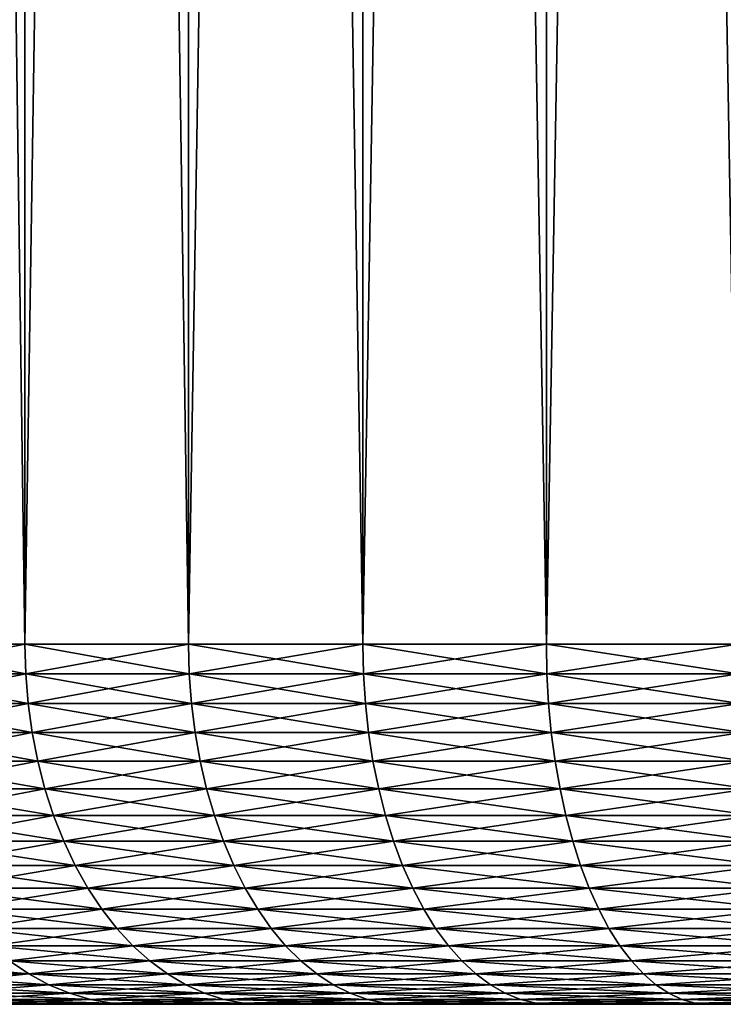
# Model space of a CAD drawing. Extents: x -30 to 30, y -35 to 0.
# Drawn here: x -3.6 to -2.1, y -35 to -32.8 of the extents above; entities that cross this region are included whole.
import ezdxf

# ---------------------------------------------------------------- set-up
doc = ezdxf.new("R2010")
doc.units = 0
doc.layers.add('L1', color=7, linetype='CONTINUOUS')

msp = doc.modelspace()

# ---------------------------------------------------------------- linework, layer by layer
at = {"layer": 'L1', "color": 7}
for points in [[(-3.970759, -34.2, -21.30566), (-3.970759, -10.3, -21.30566), (-3.633711, -10.3, -21.6287)], [(-3.970759, -34.2, -21.30566), (-3.633711, -10.3, -21.6287), (-3.633711, -34.2, -21.6287)], [(-3.633711, -34.2, 21.6287), (-3.633711, -10.3, 21.6287), (-3.970759, -10.3, 21.30566)], [(-3.633711, -34.2, 21.6287), (-3.970759, -10.3, 21.30566), (-3.970759, -34.2, 21.30566)], [(-3.633711, -34.2, -21.6287), (-3.633711, -10.3, -21.6287), (-3.270482, -10.3, -21.92198)], [(-3.633711, -34.2, -21.6287), (-3.270482, -10.3, -21.92198), (-3.270482, -34.2, -21.92198)], [(-3.270482, -34.2, 21.92198), (-3.270482, -10.3, 21.92198), (-3.633711, -10.3, 21.6287)], [(-3.270482, -34.2, 21.92198), (-3.633711, -10.3, 21.6287), (-3.633711, -34.2, 21.6287)], [(-3.270482, -34.2, -21.92198), (-3.270482, -10.3, -21.92198), (-2.88369, -10.3, -22.18341)], [(-3.270482, -34.2, -21.92198), (-2.88369, -10.3, -22.18341), (-2.88369, -34.2, -22.18341)], [(-2.88369, -34.2, 22.18341), (-2.88369, -10.3, 22.18341), (-3.270482, -10.3, 21.92198)], [(-2.88369, -34.2, 22.18341), (-3.270482, -10.3, 21.92198), (-3.270482, -34.2, 21.92198)], [(-2.88369, -34.2, -22.18341), (-2.88369, -10.3, -22.18341), (-2.476121, -10.3, -22.41109)], [(-2.88369, -34.2, -22.18341), (-2.476121, -10.3, -22.41109), (-2.476121, -34.2, -22.41109)], [(-2.476121, -34.2, 22.41109), (-2.476121, -10.3, 22.41109), (-2.88369, -10.3, 22.18341)], [(-2.476121, -34.2, 22.41109), (-2.88369, -10.3, 22.18341), (-2.88369, -34.2, 22.18341)], [(-2.476121, -34.2, -22.41109), (-2.476121, -10.3, -22.41109), (-2.050711, -10.3, -22.60339)], [(-2.476121, -34.2, -22.41109), (-2.050711, -10.3, -22.60339), (-2.050711, -34.2, -22.60339)], [(-2.050711, -34.2, 22.60339), (-2.050711, -10.3, 22.60339), (-2.476121, -10.3, 22.41109)], [(-2.050711, -34.2, 22.60339), (-2.476121, -10.3, 22.41109), (-2.476121, -34.2, 22.41109)], [(-3.631906, -34.26607, 21.62665), (-3.633711, -34.2, 21.6287), (-3.970759, -34.2, 21.30566)], [(-3.631906, -34.26607, 21.62665), (-3.970759, -34.2, 21.30566), (-3.968786, -34.26607, 21.30377)], [(-3.968786, -34.26607, -21.30377), (-3.970759, -34.2, -21.30566), (-3.633711, -34.2, -21.6287)], [(-3.968786, -34.26607, -21.30377), (-3.633711, -34.2, -21.6287), (-3.631906, -34.26607, -21.62665)], [(-3.268858, -34.26607, 21.91979), (-3.270482, -34.2, 21.92198), (-3.633711, -34.2, 21.6287)], [(-3.268858, -34.26607, 21.91979), (-3.633711, -34.2, 21.6287), (-3.631906, -34.26607, 21.62665)], [(-3.631906, -34.26607, -21.62665), (-3.633711, -34.2, -21.6287), (-3.270482, -34.2, -21.92198)], [(-3.631906, -34.26607, -21.62665), (-3.270482, -34.2, -21.92198), (-3.268858, -34.26607, -21.91979)], [(-2.882257, -34.26607, 22.18108), (-2.88369, -34.2, 22.18341), (-3.270482, -34.2, 21.92198)], [(-2.882257, -34.26607, 22.18108), (-3.270482, -34.2, 21.92198), (-3.268858, -34.26607, 21.91979)], [(-3.268858, -34.26607, -21.91979), (-3.270482, -34.2, -21.92198), (-2.88369, -34.2, -22.18341)], [(-3.268858, -34.26607, -21.91979), (-2.88369, -34.2, -22.18341), (-2.882257, -34.26607, -22.18108)], [(-2.474891, -34.26607, 22.40865), (-2.476121, -34.2, 22.41109), (-2.88369, -34.2, 22.18341)], [(-2.474891, -34.26607, 22.40865), (-2.88369, -34.2, 22.18341), (-2.882257, -34.26607, 22.18108)], [(-2.882257, -34.26607, -22.18108), (-2.88369, -34.2, -22.18341), (-2.476121, -34.2, -22.41109)], [(-2.882257, -34.26607, -22.18108), (-2.476121, -34.2, -22.41109), (-2.474891, -34.26607, -22.40865)], [(-2.049692, -34.26607, 22.60085), (-2.050711, -34.2, 22.60339), (-2.476121, -34.2, 22.41109)], [(-2.049692, -34.26607, 22.60085), (-2.476121, -34.2, 22.41109), (-2.474891, -34.26607, 22.40865)], [(-2.474891, -34.26607, -22.40865), (-2.476121, -34.2, -22.41109), (-2.050711, -34.2, -22.60339)], [(-2.474891, -34.26607, -22.40865), (-2.050711, -34.2, -22.60339), (-2.049692, -34.26607, -22.60085)], [(-3.626502, -34.33168, 21.62051), (-3.631906, -34.26607, 21.62665), (-3.968786, -34.26607, 21.30377)], [(-3.626502, -34.33168, 21.62051), (-3.968786, -34.26607, 21.30377), (-3.962881, -34.33168, 21.29811)], [(-3.962881, -34.33168, -21.29811), (-3.968786, -34.26607, -21.30377), (-3.631906, -34.26607, -21.62665)], [(-3.962881, -34.33168, -21.29811), (-3.631906, -34.26607, -21.62665), (-3.626502, -34.33168, -21.62051)], [(-3.263994, -34.33168, 21.91321), (-3.268858, -34.26607, 21.91979), (-3.631906, -34.26607, 21.62665)], [(-3.263994, -34.33168, 21.91321), (-3.631906, -34.26607, 21.62665), (-3.626502, -34.33168, 21.62051)], [(-3.626502, -34.33168, -21.62051), (-3.631906, -34.26607, -21.62665), (-3.268858, -34.26607, -21.91979)], [(-3.626502, -34.33168, -21.62051), (-3.268858, -34.26607, -21.91979), (-3.263994, -34.33168, -21.91321)], [(-2.877969, -34.33168, 22.17412), (-2.882257, -34.26607, 22.18108), (-3.268858, -34.26607, 21.91979)], [(-2.877969, -34.33168, 22.17412), (-3.268858, -34.26607, 21.91979), (-3.263994, -34.33168, 21.91321)], [(-3.263994, -34.33168, -21.91321), (-3.268858, -34.26607, -21.91979), (-2.882257, -34.26607, -22.18108)], [(-3.263994, -34.33168, -21.91321), (-2.882257, -34.26607, -22.18108), (-2.877969, -34.33168, -22.17412)], [(-2.471208, -34.33168, 22.40135), (-2.474891, -34.26607, 22.40865), (-2.882257, -34.26607, 22.18108)], [(-2.471208, -34.33168, 22.40135), (-2.882257, -34.26607, 22.18108), (-2.877969, -34.33168, 22.17412)], [(-2.877969, -34.33168, -22.17412), (-2.882257, -34.26607, -22.18108), (-2.474891, -34.26607, -22.40865)], [(-2.877969, -34.33168, -22.17412), (-2.474891, -34.26607, -22.40865), (-2.471208, -34.33168, -22.40135)], [(-2.046642, -34.33168, 22.59327), (-2.049692, -34.26607, 22.60085), (-2.474891, -34.26607, 22.40865)], [(-2.046642, -34.33168, 22.59327), (-2.474891, -34.26607, 22.40865), (-2.471208, -34.33168, 22.40135)], [(-2.471208, -34.33168, -22.40135), (-2.474891, -34.26607, -22.40865), (-2.049692, -34.26607, -22.60085)], [(-2.471208, -34.33168, -22.40135), (-2.049692, -34.26607, -22.60085), (-2.046642, -34.33168, -22.59327)], [(-3.617538, -34.39639, 21.61032), (-3.626502, -34.33168, 21.62051), (-3.962881, -34.33168, 21.29811)], [(-3.617538, -34.39639, 21.61032), (-3.962881, -34.33168, 21.29811), (-3.953085, -34.39639, 21.28872)], [(-3.953085, -34.39639, -21.28872), (-3.962881, -34.33168, -21.29811), (-3.626502, -34.33168, -21.62051)], [(-3.953085, -34.39639, -21.28872), (-3.626502, -34.33168, -21.62051), (-3.617538, -34.39639, -21.61032)], [(-3.255926, -34.39639, 21.9023), (-3.263994, -34.33168, 21.91321), (-3.626502, -34.33168, 21.62051)], [(-3.255926, -34.39639, 21.9023), (-3.626502, -34.33168, 21.62051), (-3.617538, -34.39639, 21.61032)], [(-3.617538, -34.39639, -21.61032), (-3.626502, -34.33168, -21.62051), (-3.263994, -34.33168, -21.91321)], [(-3.617538, -34.39639, -21.61032), (-3.263994, -34.33168, -21.91321), (-3.255926, -34.39639, -21.9023)], [(-2.870855, -34.39639, 22.16256), (-2.877969, -34.33168, 22.17412), (-3.263994, -34.33168, 21.91321)], [(-2.870855, -34.39639, 22.16256), (-3.263994, -34.33168, 21.91321), (-3.255926, -34.39639, 21.9023)], [(-3.255926, -34.39639, -21.9023), (-3.263994, -34.33168, -21.91321), (-2.877969, -34.33168, -22.17412)], [(-3.255926, -34.39639, -21.9023), (-2.877969, -34.33168, -22.17412), (-2.870855, -34.39639, -22.16256)], [(-2.4651, -34.39639, 22.38923), (-2.471208, -34.33168, 22.40135), (-2.877969, -34.33168, 22.17412)], [(-2.4651, -34.39639, 22.38923), (-2.877969, -34.33168, 22.17412), (-2.870855, -34.39639, 22.16256)], [(-2.870855, -34.39639, -22.16256), (-2.877969, -34.33168, -22.17412), (-2.471208, -34.33168, -22.40135)], [(-2.870855, -34.39639, -22.16256), (-2.471208, -34.33168, -22.40135), (-2.4651, -34.39639, -22.38923)], [(-2.041583, -34.39639, 22.58068), (-2.046642, -34.33168, 22.59327), (-2.471208, -34.33168, 22.40135)], [(-2.041583, -34.39639, 22.58068), (-2.471208, -34.33168, 22.40135), (-2.4651, -34.39639, 22.38923)], [(-2.4651, -34.39639, -22.38923), (-2.471208, -34.33168, -22.40135), (-2.046642, -34.33168, -22.59327)], [(-2.4651, -34.39639, -22.38923), (-2.046642, -34.33168, -22.59327), (-2.041583, -34.39639, -22.58068)], [(-3.605073, -34.45976, 21.59616), (-3.617538, -34.39639, 21.61032), (-3.953085, -34.39639, 21.28872)], [(-3.605073, -34.45976, 21.59616), (-3.953085, -34.39639, 21.28872), (-3.939465, -34.45976, 21.27567)], [(-3.939465, -34.45976, -21.27567), (-3.953085, -34.39639, -21.28872), (-3.617538, -34.39639, -21.61032)], [(-3.939465, -34.45976, -21.27567), (-3.617538, -34.39639, -21.61032), (-3.605073, -34.45976, -21.59616)], [(-3.244707, -34.45976, 21.88713), (-3.255926, -34.39639, 21.9023), (-3.617538, -34.39639, 21.61032)], [(-3.244707, -34.45976, 21.88713), (-3.617538, -34.39639, 21.61032), (-3.605073, -34.45976, 21.59616)], [(-3.605073, -34.45976, -21.59616), (-3.617538, -34.39639, -21.61032), (-3.255926, -34.39639, -21.9023)], [(-3.605073, -34.45976, -21.59616), (-3.255926, -34.39639, -21.9023), (-3.244707, -34.45976, -21.88713)], [(-2.860963, -34.45976, 22.1465), (-2.870855, -34.39639, 22.16256), (-3.255926, -34.39639, 21.9023)], [(-2.860963, -34.45976, 22.1465), (-3.255926, -34.39639, 21.9023), (-3.244707, -34.45976, 21.88713)], [(-3.244707, -34.45976, -21.88713), (-3.255926, -34.39639, -21.9023), (-2.870855, -34.39639, -22.16256)], [(-3.244707, -34.45976, -21.88713), (-2.870855, -34.39639, -22.16256), (-2.860963, -34.45976, -22.1465)], [(-2.456606, -34.45976, 22.37239), (-2.4651, -34.39639, 22.38923), (-2.870855, -34.39639, 22.16256)], [(-2.456606, -34.45976, 22.37239), (-2.870855, -34.39639, 22.16256), (-2.860963, -34.45976, 22.1465)], [(-2.860963, -34.45976, -22.1465), (-2.870855, -34.39639, -22.16256), (-2.4651, -34.39639, -22.38923)], [(-2.860963, -34.45976, -22.1465), (-2.4651, -34.39639, -22.38923), (-2.456606, -34.45976, -22.37239)], [(-2.034549, -34.45976, 22.56317), (-2.041583, -34.39639, 22.58068), (-2.4651, -34.39639, 22.38923)], [(-2.034549, -34.45976, 22.56317), (-2.4651, -34.39639, 22.38923), (-2.456606, -34.45976, 22.37239)], [(-2.456606, -34.45976, -22.37239), (-2.4651, -34.39639, -22.38923), (-2.041583, -34.39639, -22.58068)], [(-2.456606, -34.45976, -22.37239), (-2.041583, -34.39639, -22.58068), (-2.034549, -34.45976, -22.56317)], [(-3.589194, -34.52136, 21.57812), (-3.605073, -34.45976, 21.59616), (-3.939465, -34.45976, 21.27567)], [(-3.589194, -34.52136, 21.57812), (-3.939465, -34.45976, 21.27567), (-3.922112, -34.52136, 21.25904)], [(-3.922112, -34.52136, -21.25904), (-3.939465, -34.45976, -21.27567), (-3.605073, -34.45976, -21.59616)], [(-3.922112, -34.52136, -21.25904), (-3.605073, -34.45976, -21.59616), (-3.589194, -34.52136, -21.57812)], [(-3.230415, -34.52136, 21.86781), (-3.244707, -34.45976, 21.88713), (-3.605073, -34.45976, 21.59616)], [(-3.230415, -34.52136, 21.86781), (-3.605073, -34.45976, 21.59616), (-3.589194, -34.52136, 21.57812)], [(-3.589194, -34.52136, -21.57812), (-3.605073, -34.45976, -21.59616), (-3.244707, -34.45976, -21.88713)], [(-3.589194, -34.52136, -21.57812), (-3.244707, -34.45976, -21.88713), (-3.230415, -34.52136, -21.86781)], [(-2.848362, -34.52136, 22.12603), (-2.860963, -34.45976, 22.1465), (-3.244707, -34.45976, 21.88713)], [(-2.848362, -34.52136, 22.12603), (-3.244707, -34.45976, 21.88713), (-3.230415, -34.52136, 21.86781)], [(-3.230415, -34.52136, -21.86781), (-3.244707, -34.45976, -21.88713), (-2.860963, -34.45976, -22.1465)], [(-3.230415, -34.52136, -21.86781), (-2.860963, -34.45976, -22.1465), (-2.848362, -34.52136, -22.12603)], [(-2.445785, -34.52136, 22.35093), (-2.456606, -34.45976, 22.37239), (-2.860963, -34.45976, 22.1465)], [(-2.445785, -34.52136, 22.35093), (-2.860963, -34.45976, 22.1465), (-2.848362, -34.52136, 22.12603)], [(-2.848362, -34.52136, -22.12603), (-2.860963, -34.45976, -22.1465), (-2.456606, -34.45976, -22.37239)], [(-2.848362, -34.52136, -22.12603), (-2.456606, -34.45976, -22.37239), (-2.445785, -34.52136, -22.35093)], [(-2.025587, -34.52136, 22.54087), (-2.034549, -34.45976, 22.56317), (-2.456606, -34.45976, 22.37239)], [(-2.025587, -34.52136, 22.54087), (-2.456606, -34.45976, 22.37239), (-2.445785, -34.52136, 22.35093)], [(-2.445785, -34.52136, -22.35093), (-2.456606, -34.45976, -22.37239), (-2.034549, -34.45976, -22.56317)], [(-2.445785, -34.52136, -22.35093), (-2.034549, -34.45976, -22.56317), (-2.025587, -34.52136, -22.54087)], [(-3.570008, -34.58076, 21.55632), (-3.589194, -34.52136, 21.57812), (-3.922112, -34.52136, 21.25904)], [(-3.570008, -34.58076, 21.55632), (-3.922112, -34.52136, 21.25904), (-3.901147, -34.58076, 21.23895)], [(-3.901147, -34.58076, -21.23895), (-3.922112, -34.52136, -21.25904), (-3.589194, -34.52136, -21.57812)], [(-3.901147, -34.58076, -21.23895), (-3.589194, -34.52136, -21.57812), (-3.570008, -34.58076, -21.55632)], [(-3.213147, -34.58076, 21.84446), (-3.230415, -34.52136, 21.86781), (-3.589194, -34.52136, 21.57812)], [(-3.213147, -34.58076, 21.84446), (-3.589194, -34.52136, 21.57812), (-3.570008, -34.58076, 21.55632)], [(-3.570008, -34.58076, -21.55632), (-3.589194, -34.52136, -21.57812), (-3.230415, -34.52136, -21.86781)], [(-3.570008, -34.58076, -21.55632), (-3.230415, -34.52136, -21.86781), (-3.213147, -34.58076, -21.84446)], [(-2.833136, -34.58076, 22.10131), (-2.848362, -34.52136, 22.12603), (-3.230415, -34.52136, 21.86781)], [(-2.833136, -34.58076, 22.10131), (-3.230415, -34.52136, 21.86781), (-3.213147, -34.58076, 21.84446)], [(-3.213147, -34.58076, -21.84446), (-3.230415, -34.52136, -21.86781), (-2.848362, -34.52136, -22.12603)], [(-3.213147, -34.58076, -21.84446), (-2.848362, -34.52136, -22.12603), (-2.833136, -34.58076, -22.10131)], [(-2.432711, -34.58076, 22.325), (-2.445785, -34.52136, 22.35093), (-2.848362, -34.52136, 22.12603)], [(-2.432711, -34.58076, 22.325), (-2.848362, -34.52136, 22.12603), (-2.833136, -34.58076, 22.10131)], [(-2.833136, -34.58076, -22.10131), (-2.848362, -34.52136, -22.12603), (-2.445785, -34.52136, -22.35093)], [(-2.833136, -34.58076, -22.10131), (-2.445785, -34.52136, -22.35093), (-2.432711, -34.58076, -22.325)], [(-2.014759, -34.58076, 22.51392), (-2.025587, -34.52136, 22.54087), (-2.445785, -34.52136, 22.35093)], [(-2.014759, -34.58076, 22.51392), (-2.445785, -34.52136, 22.35093), (-2.432711, -34.58076, 22.325)], [(-2.432711, -34.58076, -22.325), (-2.445785, -34.52136, -22.35093), (-2.025587, -34.52136, -22.54087)], [(-2.432711, -34.58076, -22.325), (-2.025587, -34.52136, -22.54087), (-2.014759, -34.58076, -22.51392)], [(-3.547647, -34.63756, 21.53091), (-3.570008, -34.58076, 21.55632), (-3.901147, -34.58076, 21.23895)], [(-3.547647, -34.63756, 21.53091), (-3.901147, -34.58076, 21.23895), (-3.876712, -34.63756, 21.21553)], [(-3.876712, -34.63756, -21.21553), (-3.901147, -34.58076, -21.23895), (-3.570008, -34.58076, -21.55632)], [(-3.876712, -34.63756, -21.21553), (-3.570008, -34.58076, -21.55632), (-3.547647, -34.63756, -21.53091)], [(-3.193022, -34.63756, 21.81725), (-3.213147, -34.58076, 21.84446), (-3.570008, -34.58076, 21.55632)], [(-3.193022, -34.63756, 21.81725), (-3.570008, -34.58076, 21.55632), (-3.547647, -34.63756, 21.53091)], [(-3.547647, -34.63756, -21.53091), (-3.570008, -34.58076, -21.55632), (-3.213147, -34.58076, -21.84446)], [(-3.547647, -34.63756, -21.53091), (-3.213147, -34.58076, -21.84446), (-3.193022, -34.63756, -21.81725)], [(-2.81539, -34.63756, 22.07248), (-2.833136, -34.58076, 22.10131), (-3.213147, -34.58076, 21.84446)], [(-2.81539, -34.63756, 22.07248), (-3.213147, -34.58076, 21.84446), (-3.193022, -34.63756, 21.81725)], [(-3.193022, -34.63756, -21.81725), (-3.213147, -34.58076, -21.84446), (-2.833136, -34.58076, -22.10131)], [(-3.193022, -34.63756, -21.81725), (-2.833136, -34.58076, -22.10131), (-2.81539, -34.63756, -22.07248)], [(-2.417474, -34.63756, 22.29477), (-2.432711, -34.58076, 22.325), (-2.833136, -34.58076, 22.10131)], [(-2.417474, -34.63756, 22.29477), (-2.833136, -34.58076, 22.10131), (-2.81539, -34.63756, 22.07248)], [(-2.81539, -34.63756, -22.07248), (-2.833136, -34.58076, -22.10131), (-2.432711, -34.58076, -22.325)], [(-2.81539, -34.63756, -22.07248), (-2.432711, -34.58076, -22.325), (-2.417474, -34.63756, -22.29477)], [(-2.00214, -34.63756, 22.48252), (-2.014759, -34.58076, 22.51392), (-2.432711, -34.58076, 22.325)], [(-2.00214, -34.63756, 22.48252), (-2.432711, -34.58076, 22.325), (-2.417474, -34.63756, 22.29477)], [(-2.417474, -34.63756, -22.29477), (-2.432711, -34.58076, -22.325), (-2.014759, -34.58076, -22.51392)], [(-2.417474, -34.63756, -22.29477), (-2.014759, -34.58076, -22.51392), (-2.00214, -34.63756, -22.48252)], [(-3.522263, -34.69137, 21.50207), (-3.547647, -34.63756, 21.53091), (-3.876712, -34.63756, 21.21553)], [(-3.522263, -34.69137, 21.50207), (-3.876712, -34.63756, 21.21553), (-3.848973, -34.69137, 21.18894)], [(-3.848973, -34.69137, -21.18894), (-3.876712, -34.63756, -21.21553), (-3.547647, -34.63756, -21.53091)], [(-3.848973, -34.69137, -21.18894), (-3.547647, -34.63756, -21.53091), (-3.522263, -34.69137, -21.50207)], [(-3.170175, -34.69137, 21.78636), (-3.193022, -34.63756, 21.81725), (-3.547647, -34.63756, 21.53091)], [(-3.170175, -34.69137, 21.78636), (-3.547647, -34.63756, 21.53091), (-3.522263, -34.69137, 21.50207)], [(-3.522263, -34.69137, -21.50207), (-3.547647, -34.63756, -21.53091), (-3.193022, -34.63756, -21.81725)], [(-3.522263, -34.69137, -21.50207), (-3.193022, -34.63756, -21.81725), (-3.170175, -34.69137, -21.78636)], [(-2.795246, -34.69137, 22.03977), (-2.81539, -34.63756, 22.07248), (-3.193022, -34.63756, 21.81725)], [(-2.795246, -34.69137, 22.03977), (-3.193022, -34.63756, 21.81725), (-3.170175, -34.69137, 21.78636)], [(-3.170175, -34.69137, -21.78636), (-3.193022, -34.63756, -21.81725), (-2.81539, -34.63756, -22.07248)], [(-3.170175, -34.69137, -21.78636), (-2.81539, -34.63756, -22.07248), (-2.795246, -34.69137, -22.03977)], [(-2.400177, -34.69137, 22.26047), (-2.417474, -34.63756, 22.29477), (-2.81539, -34.63756, 22.07248)], [(-2.400177, -34.69137, 22.26047), (-2.81539, -34.63756, 22.07248), (-2.795246, -34.69137, 22.03977)], [(-2.795246, -34.69137, -22.03977), (-2.81539, -34.63756, -22.07248), (-2.417474, -34.63756, -22.29477)], [(-2.795246, -34.69137, -22.03977), (-2.417474, -34.63756, -22.29477), (-2.400177, -34.69137, -22.26047)], [(-1.987814, -34.69137, 22.44687), (-2.00214, -34.63756, 22.48252), (-2.417474, -34.63756, 22.29477)], [(-1.987814, -34.69137, 22.44687), (-2.417474, -34.63756, 22.29477), (-2.400177, -34.69137, 22.26047)], [(-2.400177, -34.69137, -22.26047), (-2.417474, -34.63756, -22.29477), (-2.00214, -34.63756, -22.48252)], [(-2.400177, -34.69137, -22.26047), (-2.00214, -34.63756, -22.48252), (-1.987814, -34.69137, -22.44687)], [(-3.494031, -34.74183, 21.46999), (-3.522263, -34.69137, 21.50207), (-3.848973, -34.69137, 21.18894)], [(-3.494031, -34.74183, 21.46999), (-3.848973, -34.69137, 21.18894), (-3.818122, -34.74183, 21.15937)], [(-3.818122, -34.74183, -21.15937), (-3.848973, -34.69137, -21.18894), (-3.522263, -34.69137, -21.50207)], [(-3.818122, -34.74183, -21.15937), (-3.522263, -34.69137, -21.50207), (-3.494031, -34.74183, -21.46999)], [(-3.144765, -34.74183, 21.752), (-3.170175, -34.69137, 21.78636), (-3.522263, -34.69137, 21.50207)], [(-3.144765, -34.74183, 21.752), (-3.522263, -34.69137, 21.50207), (-3.494031, -34.74183, 21.46999)], [(-3.494031, -34.74183, -21.46999), (-3.522263, -34.69137, -21.50207), (-3.170175, -34.69137, -21.78636)], [(-3.494031, -34.74183, -21.46999), (-3.170175, -34.69137, -21.78636), (-3.144765, -34.74183, -21.752)], [(-2.772841, -34.74183, 22.00338), (-2.795246, -34.69137, 22.03977), (-3.170175, -34.69137, 21.78636)], [(-2.772841, -34.74183, 22.00338), (-3.170175, -34.69137, 21.78636), (-3.144765, -34.74183, 21.752)], [(-3.144765, -34.74183, -21.752), (-3.170175, -34.69137, -21.78636), (-2.795246, -34.69137, -22.03977)], [(-3.144765, -34.74183, -21.752), (-2.795246, -34.69137, -22.03977), (-2.772841, -34.74183, -22.00338)], [(-2.380938, -34.74183, 22.22231), (-2.400177, -34.69137, 22.26047), (-2.795246, -34.69137, 22.03977)], [(-2.380938, -34.74183, 22.22231), (-2.795246, -34.69137, 22.03977), (-2.772841, -34.74183, 22.00338)], [(-2.772841, -34.74183, -22.00338), (-2.795246, -34.69137, -22.03977), (-2.400177, -34.69137, -22.26047)], [(-2.772841, -34.74183, -22.00338), (-2.400177, -34.69137, -22.26047), (-2.380938, -34.74183, -22.22231)], [(-1.971881, -34.74183, 22.40722), (-1.987814, -34.69137, 22.44687), (-2.400177, -34.69137, 22.26047)], [(-1.971881, -34.74183, 22.40722), (-2.400177, -34.69137, 22.26047), (-2.380938, -34.74183, 22.22231)], [(-2.380938, -34.74183, -22.22231), (-2.400177, -34.69137, -22.26047), (-1.987814, -34.69137, -22.44687)], [(-2.380938, -34.74183, -22.22231), (-1.987814, -34.69137, -22.44687), (-1.971881, -34.74183, -22.40722)], [(-3.463141, -34.78858, 21.43489), (-3.494031, -34.74183, 21.46999), (-3.818122, -34.74183, 21.15937)], [(-3.463141, -34.78858, 21.43489), (-3.818122, -34.74183, 21.15937), (-3.784368, -34.78858, 21.12702)], [(-3.784368, -34.78858, -21.12702), (-3.818122, -34.74183, -21.15937), (-3.494031, -34.74183, -21.46999)], [(-3.784368, -34.78858, -21.12702), (-3.494031, -34.74183, -21.46999), (-3.463141, -34.78858, -21.43489)], [(-3.116963, -34.78858, 21.71441), (-3.144765, -34.74183, 21.752), (-3.494031, -34.74183, 21.46999)], [(-3.116963, -34.78858, 21.71441), (-3.494031, -34.74183, 21.46999), (-3.463141, -34.78858, 21.43489)], [(-3.463141, -34.78858, -21.43489), (-3.494031, -34.74183, -21.46999), (-3.144765, -34.74183, -21.752)], [(-3.463141, -34.78858, -21.43489), (-3.144765, -34.74183, -21.752), (-3.116963, -34.78858, -21.71441)], [(-2.748327, -34.78858, 21.96357), (-2.772841, -34.74183, 22.00338), (-3.144765, -34.74183, 21.752)], [(-2.748327, -34.78858, 21.96357), (-3.144765, -34.74183, 21.752), (-3.116963, -34.78858, 21.71441)], [(-3.116963, -34.78858, -21.71441), (-3.144765, -34.74183, -21.752), (-2.772841, -34.74183, -22.00338)], [(-3.116963, -34.78858, -21.71441), (-2.772841, -34.74183, -22.00338), (-2.748327, -34.78858, -21.96357)], [(-2.359889, -34.78858, 22.18056), (-2.380938, -34.74183, 22.22231), (-2.772841, -34.74183, 22.00338)], [(-2.359889, -34.78858, 22.18056), (-2.772841, -34.74183, 22.00338), (-2.748327, -34.78858, 21.96357)], [(-2.748327, -34.78858, -21.96357), (-2.772841, -34.74183, -22.00338), (-2.380938, -34.74183, -22.22231)], [(-2.748327, -34.78858, -21.96357), (-2.380938, -34.74183, -22.22231), (-2.359889, -34.78858, -22.18056)], [(-1.954448, -34.78858, 22.36383), (-1.971881, -34.74183, 22.40722), (-2.380938, -34.74183, 22.22231)], [(-1.954448, -34.78858, 22.36383), (-2.380938, -34.74183, 22.22231), (-2.359889, -34.78858, 22.18056)], [(-2.359889, -34.78858, -22.18056), (-2.380938, -34.74183, -22.22231), (-1.971881, -34.74183, -22.40722)], [(-2.359889, -34.78858, -22.18056), (-1.971881, -34.74183, -22.40722), (-1.954448, -34.78858, -22.36383)], [(-3.429807, -34.83131, 21.39702), (-3.463141, -34.78858, 21.43489), (-3.784368, -34.78858, 21.12702)], [(-3.429807, -34.83131, 21.39702), (-3.784368, -34.78858, 21.12702), (-3.747941, -34.83131, 21.09211)], [(-3.747941, -34.83131, -21.09211), (-3.784368, -34.78858, -21.12702), (-3.463141, -34.78858, -21.43489)], [(-3.747941, -34.83131, -21.09211), (-3.463141, -34.78858, -21.43489), (-3.429807, -34.83131, -21.39702)], [(-3.086961, -34.83131, 21.67385), (-3.116963, -34.78858, 21.71441), (-3.463141, -34.78858, 21.43489)], [(-3.086961, -34.83131, 21.67385), (-3.463141, -34.78858, 21.43489), (-3.429807, -34.83131, 21.39702)], [(-3.429807, -34.83131, -21.39702), (-3.463141, -34.78858, -21.43489), (-3.116963, -34.78858, -21.71441)], [(-3.429807, -34.83131, -21.39702), (-3.116963, -34.78858, -21.71441), (-3.086961, -34.83131, -21.67385)], [(-2.721873, -34.83131, 21.9206), (-2.748327, -34.78858, 21.96357), (-3.116963, -34.78858, 21.71441)], [(-2.721873, -34.83131, 21.9206), (-3.116963, -34.78858, 21.71441), (-3.086961, -34.83131, 21.67385)], [(-3.086961, -34.83131, -21.67385), (-3.116963, -34.78858, -21.71441), (-2.748327, -34.78858, -21.96357)], [(-3.086961, -34.83131, -21.67385), (-2.748327, -34.78858, -21.96357), (-2.721873, -34.83131, -21.9206)], [(-2.337174, -34.83131, 22.13551), (-2.359889, -34.78858, 22.18056), (-2.748327, -34.78858, 21.96357)], [(-2.337174, -34.83131, 22.13551), (-2.748327, -34.78858, 21.96357), (-2.721873, -34.83131, 21.9206)], [(-2.721873, -34.83131, -21.9206), (-2.748327, -34.78858, -21.96357), (-2.359889, -34.78858, -22.18056)], [(-2.721873, -34.83131, -21.9206), (-2.359889, -34.78858, -22.18056), (-2.337174, -34.83131, -22.13551)], [(-1.935636, -34.83131, 22.31701), (-1.954448, -34.78858, 22.36383), (-2.359889, -34.78858, 22.18056)], [(-1.935636, -34.83131, 22.31701), (-2.359889, -34.78858, 22.18056), (-2.337174, -34.83131, 22.13551)], [(-2.337174, -34.83131, -22.13551), (-2.359889, -34.78858, -22.18056), (-1.954448, -34.78858, -22.36383)], [(-2.337174, -34.83131, -22.13551), (-1.954448, -34.78858, -22.36383), (-1.935636, -34.83131, -22.31701)], [(-3.394255, -34.86973, 21.35662), (-3.429807, -34.83131, 21.39702), (-3.747941, -34.83131, 21.09211)], [(-3.394255, -34.86973, 21.35662), (-3.747941, -34.83131, 21.09211), (-3.709092, -34.86973, 21.05488)], [(-3.709092, -34.86973, -21.05488), (-3.747941, -34.83131, -21.09211), (-3.429807, -34.83131, -21.39702)], [(-3.709092, -34.86973, -21.05488), (-3.429807, -34.83131, -21.39702), (-3.394255, -34.86973, -21.35662)], [(-3.054963, -34.86973, 21.63058), (-3.086961, -34.83131, 21.67385), (-3.429807, -34.83131, 21.39702)], [(-3.054963, -34.86973, 21.63058), (-3.429807, -34.83131, 21.39702), (-3.394255, -34.86973, 21.35662)], [(-3.394255, -34.86973, -21.35662), (-3.429807, -34.83131, -21.39702), (-3.086961, -34.83131, -21.67385)], [(-3.394255, -34.86973, -21.35662), (-3.086961, -34.83131, -21.67385), (-3.054963, -34.86973, -21.63058)], [(-2.693659, -34.86973, 21.87478), (-2.721873, -34.83131, 21.9206), (-3.086961, -34.83131, 21.67385)], [(-2.693659, -34.86973, 21.87478), (-3.086961, -34.83131, 21.67385), (-3.054963, -34.86973, 21.63058)], [(-3.054963, -34.86973, -21.63058), (-3.086961, -34.83131, -21.67385), (-2.721873, -34.83131, -21.9206)], [(-3.054963, -34.86973, -21.63058), (-2.721873, -34.83131, -21.9206), (-2.693659, -34.86973, -21.87478)], [(-2.312948, -34.86973, 22.08746), (-2.337174, -34.83131, 22.13551), (-2.721873, -34.83131, 21.9206)], [(-2.312948, -34.86973, 22.08746), (-2.721873, -34.83131, 21.9206), (-2.693659, -34.86973, 21.87478)], [(-2.693659, -34.86973, -21.87478), (-2.721873, -34.83131, -21.9206), (-2.337174, -34.83131, -22.13551)], [(-2.693659, -34.86973, -21.87478), (-2.337174, -34.83131, -22.13551), (-2.312948, -34.86973, -22.08746)], [(-1.915572, -34.86973, 22.26708), (-1.935636, -34.83131, 22.31701), (-2.337174, -34.83131, 22.13551)], [(-1.915572, -34.86973, 22.26708), (-2.337174, -34.83131, 22.13551), (-2.312948, -34.86973, 22.08746)], [(-2.312948, -34.86973, -22.08746), (-2.337174, -34.83131, -22.13551), (-1.935636, -34.83131, -22.31701)], [(-2.312948, -34.86973, -22.08746), (-1.935636, -34.83131, -22.31701), (-1.915572, -34.86973, -22.26708)], [(-3.356728, -34.90358, 21.31398), (-3.394255, -34.86973, 21.35662), (-3.709092, -34.86973, 21.05488)], [(-3.356728, -34.90358, 21.31398), (-3.709092, -34.86973, 21.05488), (-3.668084, -34.90358, 21.01557)], [(-3.668084, -34.90358, -21.01557), (-3.709092, -34.86973, -21.05488), (-3.394255, -34.86973, -21.35662)], [(-3.668084, -34.90358, -21.01557), (-3.394255, -34.86973, -21.35662), (-3.356728, -34.90358, -21.31398)], [(-3.021187, -34.90358, 21.58491), (-3.054963, -34.86973, 21.63058), (-3.394255, -34.86973, 21.35662)], [(-3.021187, -34.90358, 21.58491), (-3.394255, -34.86973, 21.35662), (-3.356728, -34.90358, 21.31398)], [(-3.356728, -34.90358, -21.31398), (-3.394255, -34.86973, -21.35662), (-3.054963, -34.86973, -21.63058)], [(-3.356728, -34.90358, -21.31398), (-3.054963, -34.86973, -21.63058), (-3.021187, -34.90358, -21.58491)], [(-2.663878, -34.90358, 21.82641), (-2.693659, -34.86973, 21.87478), (-3.054963, -34.86973, 21.63058)], [(-2.663878, -34.90358, 21.82641), (-3.054963, -34.86973, 21.63058), (-3.021187, -34.90358, 21.58491)], [(-3.021187, -34.90358, -21.58491), (-3.054963, -34.86973, -21.63058), (-2.693659, -34.86973, -21.87478)], [(-3.021187, -34.90358, -21.58491), (-2.693659, -34.86973, -21.87478), (-2.663878, -34.90358, -21.82641)], [(-2.287376, -34.90358, 22.03674), (-2.312948, -34.86973, 22.08746), (-2.693659, -34.86973, 21.87478)], [(-2.287376, -34.90358, 22.03674), (-2.693659, -34.86973, 21.87478), (-2.663878, -34.90358, 21.82641)], [(-2.663878, -34.90358, -21.82641), (-2.693659, -34.86973, -21.87478), (-2.312948, -34.86973, -22.08746)], [(-2.663878, -34.90358, -21.82641), (-2.312948, -34.86973, -22.08746), (-2.287376, -34.90358, -22.03674)], [(-1.894393, -34.90358, 22.21438), (-1.915572, -34.86973, 22.26708), (-2.312948, -34.86973, 22.08746)], [(-1.894393, -34.90358, 22.21438), (-2.312948, -34.86973, 22.08746), (-2.287376, -34.90358, 22.03674)], [(-2.287376, -34.90358, -22.03674), (-2.312948, -34.86973, -22.08746), (-1.915572, -34.86973, -22.26708)], [(-2.287376, -34.90358, -22.03674), (-1.915572, -34.86973, -22.26708), (-1.894393, -34.90358, -22.21438)], [(-3.625199, -34.93262, 20.97447), (-3.668084, -34.90358, 21.01557), (-3.953011, -34.90358, 20.69183)], [(-3.625199, -34.93262, 20.97447), (-3.953011, -34.90358, 20.69183), (-3.906795, -34.93262, 20.65452)], [(-3.906795, -34.93262, -20.65452), (-3.668084, -34.90358, -21.01557), (-3.625199, -34.93262, -20.97447)], [(-3.317483, -34.93262, 21.26939), (-3.356728, -34.90358, 21.31398), (-3.668084, -34.90358, 21.01557)], [(-3.317483, -34.93262, 21.26939), (-3.668084, -34.90358, 21.01557), (-3.625199, -34.93262, 20.97447)], [(-3.625199, -34.93262, -20.97447), (-3.668084, -34.90358, -21.01557), (-3.356728, -34.90358, -21.31398)], [(-3.625199, -34.93262, -20.97447), (-3.356728, -34.90358, -21.31398), (-3.317483, -34.93262, -21.26939)], [(-2.985865, -34.93262, 21.53716), (-3.021187, -34.90358, 21.58491), (-3.356728, -34.90358, 21.31398)], [(-2.985865, -34.93262, 21.53716), (-3.356728, -34.90358, 21.31398), (-3.317483, -34.93262, 21.26939)], [(-3.317483, -34.93262, -21.26939), (-3.356728, -34.90358, -21.31398), (-3.021187, -34.90358, -21.58491)], [(-3.317483, -34.93262, -21.26939), (-3.021187, -34.90358, -21.58491), (-2.985865, -34.93262, -21.53716)], [(-2.632734, -34.93262, 21.77583), (-2.663878, -34.90358, 21.82641), (-3.021187, -34.90358, 21.58491)], [(-2.632734, -34.93262, 21.77583), (-3.021187, -34.90358, 21.58491), (-2.985865, -34.93262, 21.53716)], [(-2.985865, -34.93262, -21.53716), (-3.021187, -34.90358, -21.58491), (-2.663878, -34.90358, -21.82641)], [(-2.985865, -34.93262, -21.53716), (-2.663878, -34.90358, -21.82641), (-2.632734, -34.93262, -21.77583)], [(-2.260634, -34.93262, 21.9837), (-2.287376, -34.90358, 22.03674), (-2.663878, -34.90358, 21.82641)], [(-2.260634, -34.93262, 21.9837), (-2.663878, -34.90358, 21.82641), (-2.632734, -34.93262, 21.77583)], [(-2.632734, -34.93262, -21.77583), (-2.663878, -34.90358, -21.82641), (-2.287376, -34.90358, -22.03674)], [(-2.632734, -34.93262, -21.77583), (-2.287376, -34.90358, -22.03674), (-2.260634, -34.93262, -21.9837)], [(-1.872245, -34.93262, 22.15926), (-1.894393, -34.90358, 22.21438), (-2.287376, -34.90358, 22.03674)], [(-1.872245, -34.93262, 22.15926), (-2.287376, -34.90358, 22.03674), (-2.260634, -34.93262, 21.9837)], [(-2.260634, -34.93262, -21.9837), (-2.287376, -34.90358, -22.03674), (-1.894393, -34.90358, -22.21438)], [(-2.260634, -34.93262, -21.9837), (-1.894393, -34.90358, -22.21438), (-1.872245, -34.93262, -22.15926)], [(-3.580729, -34.95665, 20.93185), (-3.625199, -34.93262, 20.97447), (-3.906795, -34.93262, 20.65452)], [(-3.580729, -34.95665, 20.93185), (-3.906795, -34.93262, 20.65452), (-3.85887, -34.95665, 20.61582)], [(-3.85887, -34.95665, -20.61582), (-3.906795, -34.93262, -20.65452), (-3.625199, -34.93262, -20.97447)], [(-3.85887, -34.95665, -20.61582), (-3.625199, -34.93262, -20.97447), (-3.580729, -34.95665, -20.93185)], [(-3.276788, -34.95665, 21.22315), (-3.317483, -34.93262, 21.26939), (-3.625199, -34.93262, 20.97447)], [(-3.276788, -34.95665, 21.22315), (-3.625199, -34.93262, 20.97447), (-3.580729, -34.95665, 20.93185)], [(-3.580729, -34.95665, -20.93185), (-3.625199, -34.93262, -20.97447), (-3.317483, -34.93262, -21.26939)], [(-3.580729, -34.95665, -20.93185), (-3.317483, -34.93262, -21.26939), (-3.276788, -34.95665, -21.22315)], [(-2.949238, -34.95665, 21.48763), (-2.985865, -34.93262, 21.53716), (-3.317483, -34.93262, 21.26939)], [(-2.949238, -34.95665, 21.48763), (-3.317483, -34.93262, 21.26939), (-3.276788, -34.95665, 21.22315)], [(-3.276788, -34.95665, -21.22315), (-3.317483, -34.93262, -21.26939), (-2.985865, -34.93262, -21.53716)], [(-3.276788, -34.95665, -21.22315), (-2.985865, -34.93262, -21.53716), (-2.949238, -34.95665, -21.48763)], [(-2.600438, -34.95665, 21.72338), (-2.632734, -34.93262, 21.77583), (-2.985865, -34.93262, 21.53716)], [(-2.600438, -34.95665, 21.72338), (-2.985865, -34.93262, 21.53716), (-2.949238, -34.95665, 21.48763)], [(-2.949238, -34.95665, -21.48763), (-2.985865, -34.93262, -21.53716), (-2.632734, -34.93262, -21.77583)], [(-2.949238, -34.95665, -21.48763), (-2.632734, -34.93262, -21.77583), (-2.600438, -34.95665, -21.72338)], [(-2.232902, -34.95665, 21.9287), (-2.260634, -34.93262, 21.9837), (-2.632734, -34.93262, 21.77583)], [(-2.232902, -34.95665, 21.9287), (-2.632734, -34.93262, 21.77583), (-2.600438, -34.95665, 21.72338)], [(-2.600438, -34.95665, -21.72338), (-2.632734, -34.93262, -21.77583), (-2.260634, -34.93262, -21.9837)], [(-2.600438, -34.95665, -21.72338), (-2.260634, -34.93262, -21.9837), (-2.232902, -34.95665, -21.9287)], [(-1.849278, -34.95665, 22.10211), (-1.872245, -34.93262, 22.15926), (-2.260634, -34.93262, 21.9837)], [(-1.849278, -34.95665, 22.10211), (-2.260634, -34.93262, 21.9837), (-2.232902, -34.95665, 21.9287)], [(-2.232902, -34.95665, -21.9287), (-2.260634, -34.93262, -21.9837), (-1.872245, -34.93262, -22.15926)], [(-2.232902, -34.95665, -21.9287), (-1.872245, -34.93262, -22.15926), (-1.849278, -34.95665, -22.10211)], [(-3.534977, -34.97552, 20.888), (-3.580729, -34.95665, 20.93185), (-3.85887, -34.95665, 20.61582)], [(-3.534977, -34.97552, 20.888), (-3.85887, -34.95665, 20.61582), (-3.809565, -34.97552, 20.57601)], [(-3.809565, -34.97552, -20.57601), (-3.85887, -34.95665, -20.61582), (-3.580729, -34.95665, -20.93185)], [(-3.809565, -34.97552, -20.57601), (-3.580729, -34.95665, -20.93185), (-3.534977, -34.97552, -20.888)], [(-3.488258, -34.98909, 20.84322), (-3.534977, -34.97552, 20.888), (-3.809565, -34.97552, 20.57601)], [(-3.488258, -34.98909, 20.84322), (-3.809565, -34.97552, 20.57601), (-3.759217, -34.98909, 20.53536)], [(-3.759217, -34.98909, -20.53536), (-3.809565, -34.97552, -20.57601), (-3.534977, -34.97552, -20.888)], [(-3.759217, -34.98909, -20.53536), (-3.534977, -34.97552, -20.888), (-3.488258, -34.98909, -20.84322)], [(-3.23492, -34.97552, 21.17558), (-3.276788, -34.95665, 21.22315), (-3.580729, -34.95665, 20.93185)], [(-3.23492, -34.97552, 21.17558), (-3.580729, -34.95665, 20.93185), (-3.534977, -34.97552, 20.888)], [(-3.534977, -34.97552, -20.888), (-3.580729, -34.95665, -20.93185), (-3.276788, -34.95665, -21.22315)], [(-3.534977, -34.97552, -20.888), (-3.276788, -34.95665, -21.22315), (-3.23492, -34.97552, -21.17558)], [(-3.192166, -34.98909, 21.12701), (-3.23492, -34.97552, 21.17558), (-3.534977, -34.97552, 20.888)], [(-3.192166, -34.98909, 21.12701), (-3.534977, -34.97552, 20.888), (-3.488258, -34.98909, 20.84322)], [(-3.488258, -34.98909, -20.84322), (-3.534977, -34.97552, -20.888), (-3.23492, -34.97552, -21.17558)], [(-3.488258, -34.98909, -20.84322), (-3.23492, -34.97552, -21.17558), (-3.192166, -34.98909, -21.12701)], [(-2.911555, -34.97552, 21.43668), (-2.949238, -34.95665, 21.48763), (-3.276788, -34.95665, 21.22315)], [(-2.911555, -34.97552, 21.43668), (-3.276788, -34.95665, 21.22315), (-3.23492, -34.97552, 21.17558)], [(-3.23492, -34.97552, -21.17558), (-3.276788, -34.95665, -21.22315), (-2.949238, -34.95665, -21.48763)], [(-3.23492, -34.97552, -21.17558), (-2.949238, -34.95665, -21.48763), (-2.911555, -34.97552, -21.43668)], [(-2.873075, -34.98909, 21.38465), (-2.911555, -34.97552, 21.43668), (-3.23492, -34.97552, 21.17558)], [(-2.873075, -34.98909, 21.38465), (-3.23492, -34.97552, 21.17558), (-3.192166, -34.98909, 21.12701)], [(-3.192166, -34.98909, -21.12701), (-3.23492, -34.97552, -21.17558), (-2.911555, -34.97552, -21.43668)], [(-3.192166, -34.98909, -21.12701), (-2.911555, -34.97552, -21.43668), (-2.873075, -34.98909, -21.38465)], [(-2.567212, -34.97552, 21.66942), (-2.600438, -34.95665, 21.72338), (-2.949238, -34.95665, 21.48763)], [(-2.567212, -34.97552, 21.66942), (-2.949238, -34.95665, 21.48763), (-2.911555, -34.97552, 21.43668)], [(-2.911555, -34.97552, -21.43668), (-2.949238, -34.95665, -21.48763), (-2.600438, -34.95665, -21.72338)], [(-2.911555, -34.97552, -21.43668), (-2.600438, -34.95665, -21.72338), (-2.567212, -34.97552, -21.66942)], [(-2.533283, -34.98909, 21.61431), (-2.567212, -34.97552, 21.66942), (-2.911555, -34.97552, 21.43668)], [(-2.533283, -34.98909, 21.61431), (-2.911555, -34.97552, 21.43668), (-2.873075, -34.98909, 21.38465)], [(-2.873075, -34.98909, -21.38465), (-2.911555, -34.97552, -21.43668), (-2.567212, -34.97552, -21.66942)], [(-2.873075, -34.98909, -21.38465), (-2.567212, -34.97552, -21.66942), (-2.533283, -34.98909, -21.61431)], [(-2.204372, -34.97552, 21.87211), (-2.232902, -34.95665, 21.9287), (-2.600438, -34.95665, 21.72338)], [(-2.204372, -34.97552, 21.87211), (-2.600438, -34.95665, 21.72338), (-2.567212, -34.97552, 21.66942)], [(-2.567212, -34.97552, -21.66942), (-2.600438, -34.95665, -21.72338), (-2.232902, -34.95665, -21.9287)], [(-2.567212, -34.97552, -21.66942), (-2.232902, -34.95665, -21.9287), (-2.204372, -34.97552, -21.87211)], [(-2.175238, -34.98909, 21.81433), (-2.204372, -34.97552, 21.87211), (-2.567212, -34.97552, 21.66942)], [(-2.175238, -34.98909, 21.81433), (-2.567212, -34.97552, 21.66942), (-2.533283, -34.98909, 21.61431)], [(-2.533283, -34.98909, -21.61431), (-2.567212, -34.97552, -21.66942), (-2.204372, -34.97552, -21.87211)], [(-2.533283, -34.98909, -21.61431), (-2.204372, -34.97552, -21.87211), (-2.175238, -34.98909, -21.81433)], [(-1.82565, -34.97552, 22.0433), (-1.849278, -34.95665, 22.10211), (-2.232902, -34.95665, 21.9287)], [(-1.82565, -34.97552, 22.0433), (-2.232902, -34.95665, 21.9287), (-2.204372, -34.97552, 21.87211)], [(-2.204372, -34.97552, -21.87211), (-2.232902, -34.95665, -21.9287), (-1.849278, -34.95665, -22.10211)], [(-2.204372, -34.97552, -21.87211), (-1.849278, -34.95665, -22.10211), (-1.82565, -34.97552, -22.0433)], [(-1.801522, -34.98909, 21.98326), (-1.82565, -34.97552, 22.0433), (-2.204372, -34.97552, 21.87211)], [(-1.801522, -34.98909, 21.98326), (-2.204372, -34.97552, 21.87211), (-2.175238, -34.98909, 21.81433)], [(-2.175238, -34.98909, -21.81433), (-2.204372, -34.97552, -21.87211), (-1.82565, -34.97552, -22.0433)], [(-2.175238, -34.98909, -21.81433), (-1.82565, -34.97552, -22.0433), (-1.801522, -34.98909, -21.98326)], [(-4.7, -35, -17.5), (4.7, -35, -17.5), (-4.7, -35, 17.5)], [(-4.7, -35, 17.5), (4.7, -35, -17.5), (4.7, -35, 17.5)], [(4.103167, -35, 19.79217), (3.893995, -35, 20.13188), (-4.7, -35, 17.5)], [(-0.596984, -35, 22.16193), (-0.990193, -35, 22.09451), (-4.7, -35, 17.5)], [(-0.596984, -35, 22.16193), (-4.7, -35, 17.5), (-0.199474, -35, 22.19577)], [(3.893995, -35, 20.13188), (3.656768, -35, 20.45263), (-4.7, -35, 17.5)], [(-4.7, -35, 17.5), (3.656768, -35, 20.45263), (3.393194, -35, 20.75211)], [(-4.7, -35, 17.5), (3.393194, -35, 20.75211), (3.105171, -35, 21.02816)], [(-4.7, -35, -17.5), (-4.683068, -35, -17.89859), (4.7, -35, -17.5)], [(4.7, -35, 17.5), (4.683068, -35, 17.89859), (-4.7, -35, 17.5)], [(-4.7, -35, 17.5), (4.683068, -35, 17.89859), (4.632395, -35, 18.2943)], [(-4.7, -35, 17.5), (4.632395, -35, 18.2943), (4.548345, -35, 18.6843)], [(4.548345, -35, 18.6843), (4.431524, -35, 19.06576), (-4.7, -35, 17.5)], [(-4.7, -35, 17.5), (4.431524, -35, 19.06576), (4.282774, -35, 19.43594)], [(-4.7, -35, 17.5), (4.282774, -35, 19.43594), (4.103167, -35, 19.79217)], [(3.105171, -35, 21.02816), (2.794776, -35, 21.27879), (-4.7, -35, 17.5)], [(-4.7, -35, 17.5), (2.794776, -35, 21.27879), (2.464244, -35, 21.50219)], [(-4.7, -35, 17.5), (2.464244, -35, 21.50219), (2.115958, -35, 21.69675)], [(2.115958, -35, 21.69675), (1.752425, -35, 21.86108), (-4.7, -35, 17.5)], [(-4.7, -35, 17.5), (1.752425, -35, 21.86108), (1.376267, -35, 21.99398)], [(-4.7, -35, 17.5), (1.376267, -35, 21.99398), (0.990193, -35, 22.09451)], [(-0.990193, -35, 22.09451), (-1.376267, -35, 21.99398), (-4.7, -35, 17.5)], [(-4.7, -35, 17.5), (-1.376267, -35, 21.99398), (-1.752425, -35, 21.86108)], [(-4.7, -35, 17.5), (-1.752425, -35, 21.86108), (-2.115958, -35, 21.69675)], [(-2.115958, -35, 21.69675), (-2.464244, -35, 21.50219), (-4.7, -35, 17.5)], [(-4.7, -35, 17.5), (-2.464244, -35, 21.50219), (-2.794776, -35, 21.27879)], [(-4.7, -35, 17.5), (-2.794776, -35, 21.27879), (-3.105171, -35, 21.02816)], [(-3.105171, -35, 21.02816), (-3.393194, -35, 20.75211), (-4.7, -35, 17.5)], [(-4.7, -35, 17.5), (-3.393194, -35, 20.75211), (-3.656768, -35, 20.45263)], [(0.990193, -35, 22.09451), (0.596984, -35, 22.16193), (-4.7, -35, 17.5)], [(-4.7, -35, 17.5), (0.596984, -35, 22.16193), (0.199474, -35, 22.19577)], [(-4.7, -35, 17.5), (0.199474, -35, 22.19577), (-0.199474, -35, 22.19577)], [(4.7, -35, -17.5), (-4.683068, -35, -17.89859), (-4.632395, -35, -18.2943)], [(4.7, -35, -17.5), (-4.632395, -35, -18.2943), (-4.548345, -35, -18.6843)], [(-4.548345, -35, -18.6843), (-4.431524, -35, -19.06576), (4.7, -35, -17.5)], [(4.7, -35, -17.5), (-4.431524, -35, -19.06576), (-4.282774, -35, -19.43594)], [(4.7, -35, -17.5), (-4.282774, -35, -19.43594), (-4.103167, -35, -19.79217)], [(-4.103167, -35, -19.79217), (-3.893995, -35, -20.13188), (4.7, -35, -17.5)], [(-3.893995, -35, -20.13188), (-3.656768, -35, -20.45263), (4.7, -35, -17.5)], [(-3.440889, -34.99727, 20.79782), (-3.488258, -34.98909, 20.84322), (-3.759217, -34.98909, 20.53536)], [(-3.440889, -34.99727, 20.79782), (-3.759217, -34.98909, 20.53536), (-3.708168, -34.99727, 20.49414)], [(-3.708168, -34.99727, -20.49414), (-3.759217, -34.98909, -20.53536), (-3.488258, -34.98909, -20.84322)], [(-3.708168, -34.99727, -20.49414), (-3.488258, -34.98909, -20.84322), (-3.440889, -34.99727, -20.79782)], [(-3.393194, -35, 20.75211), (-3.440889, -34.99727, 20.79782), (-3.708168, -34.99727, 20.49414)], [(-3.393194, -35, 20.75211), (-3.708168, -34.99727, 20.49414), (-3.656768, -35, 20.45263)], [(-3.656768, -35, -20.45263), (-3.708168, -34.99727, -20.49414), (-3.440889, -34.99727, -20.79782)], [(-3.656768, -35, -20.45263), (-3.440889, -34.99727, -20.79782), (-3.393194, -35, -20.75211)], [(4.7, -35, -17.5), (-3.656768, -35, -20.45263), (-3.393194, -35, -20.75211)], [(-3.148818, -34.99727, 21.07775), (-3.192166, -34.98909, 21.12701), (-3.488258, -34.98909, 20.84322)], [(-3.148818, -34.99727, 21.07775), (-3.488258, -34.98909, 20.84322), (-3.440889, -34.99727, 20.79782)], [(-3.440889, -34.99727, -20.79782), (-3.488258, -34.98909, -20.84322), (-3.192166, -34.98909, -21.12701)], [(-3.440889, -34.99727, -20.79782), (-3.192166, -34.98909, -21.12701), (-3.148818, -34.99727, -21.07775)], [(-3.105171, -35, 21.02816), (-3.148818, -34.99727, 21.07775), (-3.440889, -34.99727, 20.79782)], [(-3.105171, -35, 21.02816), (-3.440889, -34.99727, 20.79782), (-3.393194, -35, 20.75211)], [(-3.393194, -35, -20.75211), (-3.440889, -34.99727, -20.79782), (-3.148818, -34.99727, -21.07775)], [(-3.393194, -35, -20.75211), (-3.148818, -34.99727, -21.07775), (-3.105171, -35, -21.02816)], [(4.7, -35, -17.5), (-3.393194, -35, -20.75211), (-3.105171, -35, -21.02816)], [(-2.83406, -34.99727, 21.3319), (-2.873075, -34.98909, 21.38465), (-3.192166, -34.98909, 21.12701)], [(-2.83406, -34.99727, 21.3319), (-3.192166, -34.98909, 21.12701), (-3.148818, -34.99727, 21.07775)], [(-3.148818, -34.99727, -21.07775), (-3.192166, -34.98909, -21.12701), (-2.873075, -34.98909, -21.38465)], [(-3.148818, -34.99727, -21.07775), (-2.873075, -34.98909, -21.38465), (-2.83406, -34.99727, -21.3319)], [(-2.794776, -35, 21.27879), (-2.83406, -34.99727, 21.3319), (-3.148818, -34.99727, 21.07775)], [(-2.794776, -35, 21.27879), (-3.148818, -34.99727, 21.07775), (-3.105171, -35, 21.02816)], [(-3.105171, -35, -21.02816), (-3.148818, -34.99727, -21.07775), (-2.83406, -34.99727, -21.3319)], [(-3.105171, -35, -21.02816), (-2.83406, -34.99727, -21.3319), (-2.794776, -35, -21.27879)], [(-3.105171, -35, -21.02816), (-2.794776, -35, -21.27879), (4.7, -35, -17.5)], [(-2.498882, -34.99727, 21.55844), (-2.533283, -34.98909, 21.61431), (-2.873075, -34.98909, 21.38465)], [(-2.498882, -34.99727, 21.55844), (-2.873075, -34.98909, 21.38465), (-2.83406, -34.99727, 21.3319)], [(-2.83406, -34.99727, -21.3319), (-2.873075, -34.98909, -21.38465), (-2.533283, -34.98909, -21.61431)], [(-2.83406, -34.99727, -21.3319), (-2.533283, -34.98909, -21.61431), (-2.498882, -34.99727, -21.55844)], [(-2.464244, -35, 21.50219), (-2.498882, -34.99727, 21.55844), (-2.83406, -34.99727, 21.3319)], [(-2.464244, -35, 21.50219), (-2.83406, -34.99727, 21.3319), (-2.794776, -35, 21.27879)], [(-2.794776, -35, -21.27879), (-2.83406, -34.99727, -21.3319), (-2.498882, -34.99727, -21.55844)], [(-2.794776, -35, -21.27879), (-2.498882, -34.99727, -21.55844), (-2.464244, -35, -21.50219)], [(4.7, -35, -17.5), (-2.794776, -35, -21.27879), (-2.464244, -35, -21.50219)], [(-2.1457, -34.99727, 21.75574), (-2.175238, -34.98909, 21.81433), (-2.533283, -34.98909, 21.61431)], [(-2.1457, -34.99727, 21.75574), (-2.533283, -34.98909, 21.61431), (-2.498882, -34.99727, 21.55844)], [(-2.498882, -34.99727, -21.55844), (-2.533283, -34.98909, -21.61431), (-2.175238, -34.98909, -21.81433)], [(-2.498882, -34.99727, -21.55844), (-2.175238, -34.98909, -21.81433), (-2.1457, -34.99727, -21.75574)], [(-2.115958, -35, 21.69675), (-2.1457, -34.99727, 21.75574), (-2.498882, -34.99727, 21.55844)], [(-2.115958, -35, 21.69675), (-2.498882, -34.99727, 21.55844), (-2.464244, -35, 21.50219)], [(-2.464244, -35, -21.50219), (-2.498882, -34.99727, -21.55844), (-2.1457, -34.99727, -21.75574)], [(-2.464244, -35, -21.50219), (-2.1457, -34.99727, -21.75574), (-2.115958, -35, -21.69675)], [(4.7, -35, -17.5), (-2.464244, -35, -21.50219), (-2.115958, -35, -21.69675)], [(-1.777058, -34.99727, 21.92238), (-1.801522, -34.98909, 21.98326), (-2.175238, -34.98909, 21.81433)], [(-1.777058, -34.99727, 21.92238), (-2.175238, -34.98909, 21.81433), (-2.1457, -34.99727, 21.75574)], [(-2.1457, -34.99727, -21.75574), (-2.175238, -34.98909, -21.81433), (-1.801522, -34.98909, -21.98326)], [(-2.1457, -34.99727, -21.75574), (-1.801522, -34.98909, -21.98326), (-1.777058, -34.99727, -21.92238)], [(-1.752425, -35, 21.86108), (-1.777058, -34.99727, 21.92238), (-2.1457, -34.99727, 21.75574)], [(-1.752425, -35, 21.86108), (-2.1457, -34.99727, 21.75574), (-2.115958, -35, 21.69675)], [(-2.115958, -35, -21.69675), (-2.1457, -34.99727, -21.75574), (-1.777058, -34.99727, -21.92238)], [(-2.115958, -35, -21.69675), (-1.777058, -34.99727, -21.92238), (-1.752425, -35, -21.86108)], [(-2.115958, -35, -21.69675), (-1.752425, -35, -21.86108), (4.7, -35, -17.5)]]:
    msp.add_3dface(points, dxfattribs=at)

doc.saveas('drawing.dxf')
